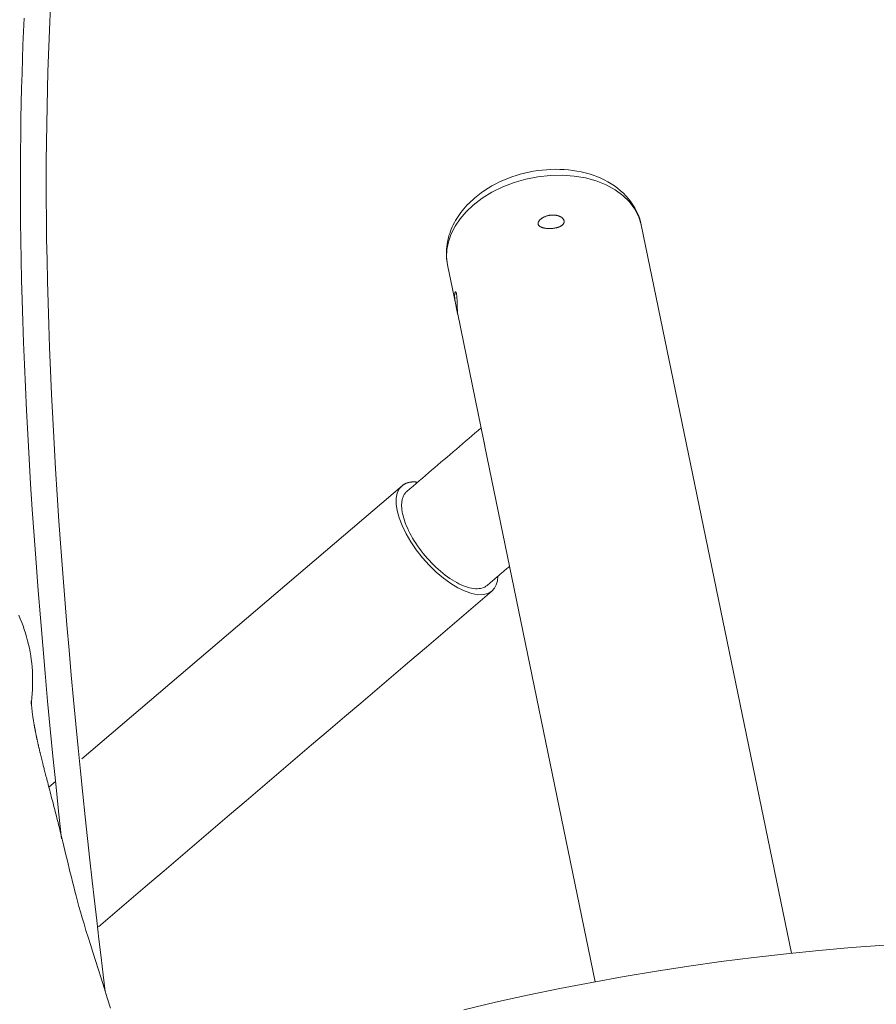
# Model space of a CAD drawing. Units: inches. Extents: x 41 to 460, y 123 to 358.
# Drawn here: x 98 to 103, y 162 to 167 of the extents above; entities that cross this region are included whole.
import ezdxf

# ---------------------------------------------------------------- set-up
doc = ezdxf.new("R2010")
doc.units = ezdxf.units.IN
doc.header["$MEASUREMENT"] = 0
doc.header["$PDMODE"] = 2
doc.header["$PDSIZE"] = 0.03
doc.layers.add('Unnamed [1]', color=7, linetype='Continuous', lineweight=0)
doc.styles.add('CK_TEXT_STYLE_0031', font='times.ttf', dxfattribs={"width": 0.75, "height": 2})
doc.styles.add('CK_TEXT_STYLE_0032', font='txt', dxfattribs={"width": 0.75, "height": 2})
doc.dimstyles.new('KEYCREATOR_DIMSTYLE', dxfattribs={"dimtxt": 2, "dimasz": 2, "dimexe": 0.5, "dimexo": 0.5, "dimgap": 0.5, "dimtad": 0, "dimtih": 1, "dimtoh": 1, "dimdec": 3, "dimzin": 4, "dimdsep": 46, "dimtxsty": 'CK_TEXT_STYLE_0031', "dimsah": 1, "dimcen": 0, "dimadec": 3, "dimazin": 0, "dimtfac": 1, "dimtdec": 3, "dimtofl": 0, "dimtmove": 0, "dimatfit": 3, "dimfxl": 1, "dimtolj": 1, "dimtzin": 0, "dimarcsym": 0})

# ---------------------------------------------------------------- blocks, each defined once
blk = doc.blocks.new('*D9')
at = {"layer": 'Defpoints', "color": 0}
for p in [(83.7698, 171.9074), (129.3985, 171.9074), (95.8802, 136.1639)]:
    blk.add_point(p, dxfattribs=at)
at = {"layer": 'Unnamed [1]', "color": 18, "lineweight": -2, "true_color": 0x000000}
for p, q in [((85.7698, 171.9074), (129.8985, 171.9074)), ((129.3985, 169.9074), (129.3985, 157.0862)), ((129.3985, 138.1639), (129.3985, 150.8422))]:
    blk.add_line(p, q, dxfattribs=at)
at = {"layer": 'Unnamed [1]', "color": 18, "true_color": 0x000000}
for points in [[(129.7318, 169.9074), (129.0651, 169.9074), (129.3985, 171.9074)], [(129.0651, 138.1639), (129.7318, 138.1639), (129.3985, 136.1639)]]:
    blk.add_solid(points, dxfattribs=at)
at = {"layer": 'Unnamed [1]', "color": 18, "lineweight": 0, "true_color": 0x000000, "insert": (129.3985, 153.9642), "char_height": 2, "attachment_point": 5, "line_spacing_factor": 0.96, "style": 'CK_TEXT_STYLE_0032'}
blk.add_mtext('\\A1;36"\\P{NOM}', dxfattribs=at)

msp = doc.modelspace()

# ---------------------------------------------------------------- linework, layer by layer
at = {"layer": 'Unnamed [1]', "color": 5, "linetype": 'Continuous', "lineweight": 0, "true_color": 0x0000ff}
for p, q in [((102.2805636, 162.0743386), (101.5221639, 165.7552666)), ((100.5427364, 165.5534703), (100.5862209, 165.3424163)), ((100.5942151, 165.3036159), (100.7262971, 164.6625497)), ((100.7317137, 164.6362599), (101.2892351, 161.9303041)), ((98.6943827, 163.0560871), (100.3128497, 164.4373399)), ((98.5276007, 162.9137498), (98.5608527, 162.9421281))]:
    msp.add_line(p, q, dxfattribs=at)
at = {"layer": 'Unnamed [1]', "color": 1, "linetype": 'Continuous', "lineweight": 0, "true_color": 0xff0000}
msp.add_line((98.4425501, 163.3852024), (98.4417248, 163.367085), dxfattribs=at)
at = {"layer": 'Unnamed [1]', "color": 1, "linetype": 'Continuous', "lineweight": 0}
for points in [[(98.8123544, 161.8815216), (98.8020334, 161.965462), (98.7913818, 162.0532827), (98.7804362, 162.1448387), (98.7692336, 162.2399851), (98.7578119, 162.3385749), (98.7462115, 162.4404543), (98.7344738, 162.5454684), (98.7226399, 162.6534626), (98.710751, 162.7642819), (98.6988482, 162.8777714), (98.6869727, 162.9937764), (98.6751657, 163.1121419), (98.6634684, 163.2327132), (98.651922, 163.3553354), (98.6405675, 163.4798537), (98.6294463, 163.6061131), (98.6185994, 163.733959), (98.608068, 163.8632363), (98.5978934, 163.9937904), (98.5881108, 164.1256432), (98.5787708, 164.258486), (98.5699554, 164.3911711), (98.5617472, 164.5225298), (98.554229, 164.6513931), (98.5474538, 164.7769074), (98.5413642, 164.8994747), (98.5359379, 165.0192219), (98.5311578, 165.1362267), (98.5270067, 165.2505665), (98.5234674, 165.3623185), (98.5205234, 165.47156), (98.5181587, 165.5783674), (98.5163573, 165.6828177), (98.5151033, 165.7849874), (98.5143807, 165.8849533), (98.5141735, 165.982792), (98.5144658, 166.0785803), (98.5152416, 166.1723948), (98.5164849, 166.2643124), (98.5181772, 166.3543967), (98.5202748, 166.4426266), (98.5227608, 166.5291863), (98.5256271, 166.6143126), (98.5288656, 166.6982425), (98.5324685, 166.7812131), (98.5364276, 166.8634614)], [(98.4026187, 166.8008267), (98.3996326, 166.7337235), (98.3968316, 166.664823), (98.3942386, 166.5940659), (98.391876, 166.5213929), (98.3897664, 166.4467448), (98.3879325, 166.3700624), (98.3863969, 166.2912863), (98.3851821, 166.2103574), (98.3843109, 166.1272164), (98.3838057, 166.041804), (98.3836892, 165.954061), (98.383984, 165.8639282), (98.3847127, 165.7713462), (98.385898, 165.676256), (98.3875623, 165.5785981), (98.3897284, 165.4783133), (98.3924188, 165.3753425), (98.3956561, 165.2696263), (98.3994629, 165.1611055), (98.4038617, 165.0497172), (98.4088736, 164.9353835), (98.4145198, 164.818023), (98.4208213, 164.6975542), (98.4277991, 164.5738959), (98.4354729, 164.4470092), (98.4438597, 164.3169376), (98.4529763, 164.1837338), (98.4628393, 164.0474506), (98.4734388, 163.9084739), (98.4846178, 163.7688673), (98.4963297, 163.6290471), (98.5085531, 163.489098), (98.5212665, 163.3491045), (98.5344464, 163.2091699), (98.5480501, 163.0695612), (98.5620274, 162.9306133), (98.5764083, 162.7919295), (98.591335, 162.6520969)], [(98.374943, 163.7826491), (98.382776, 163.7646959), (98.3901532, 163.7465829), (98.3970739, 163.7283214), (98.4035372, 163.7099226), (98.4095426, 163.6913978), (98.4150891, 163.6727581), (98.420176, 163.6540148), (98.4248026, 163.6351791), (98.4289681, 163.6162622), (98.4326717, 163.5972754), (98.4359127, 163.5782299), (98.4386903, 163.5591369), (98.4410038, 163.5400077), (98.4428524, 163.5208534), (98.4442353, 163.5016852), (98.4451517, 163.4825145), (98.445601, 163.4633524), (98.4455823, 163.4442102), (98.4450949, 163.4250991), (98.4441381, 163.4060303), (98.442711, 163.387015)], [(98.442711, 163.387015), (98.4427044, 163.3869394), (98.4426977, 163.3868639), (98.4426911, 163.3867884), (98.4426845, 163.3867128), (98.4426778, 163.3866373), (98.4426712, 163.3865618), (98.4426645, 163.3864863), (98.4426578, 163.3864107), (98.4426512, 163.3863352), (98.4426445, 163.3862597), (98.4426378, 163.3861842), (98.4426311, 163.3861086), (98.4426244, 163.3860331), (98.4426177, 163.3859576), (98.4426109, 163.3858821), (98.4426042, 163.3858066), (98.4425975, 163.385731), (98.4425907, 163.3856555), (98.442584, 163.38558), (98.4425772, 163.3855045), (98.4425704, 163.385429), (98.4425637, 163.3853535), (98.4425569, 163.385278), (98.4425501, 163.3852024)], [(98.4417248, 163.367085), (98.441224, 163.362093), (98.4407705, 163.3575784), (98.4403621, 163.3535211), (98.4399965, 163.3499008), (98.4396715, 163.3466972), (98.4393848, 163.3438901), (98.4391342, 163.3414593), (98.4389174, 163.3393845), (98.4387321, 163.3376455), (98.4385761, 163.3362219), (98.4384472, 163.3350936), (98.438343, 163.3342403), (98.4382614, 163.3336418), (98.4382, 163.3332777), (98.4381567, 163.3331279), (98.4381291, 163.3331721), (98.4381151, 163.33339), (98.4381123, 163.3337615), (98.4381185, 163.3342662), (98.4381314, 163.3348839), (98.4381488, 163.3355943), (98.4381688, 163.3363784), (98.4381908, 163.3372213), (98.4382147, 163.3381094), (98.4382402, 163.3390292), (98.4382672, 163.3399669), (98.4382955, 163.340909), (98.4383248, 163.3418418), (98.438355, 163.3427516), (98.438386, 163.3436249), (98.4384174, 163.3444481), (98.4384491, 163.3452074), (98.4384809, 163.3458892), (98.4385127, 163.34648), (98.4385442, 163.3469661), (98.4385752, 163.3473339), (98.4386056, 163.3475697), (98.4386352, 163.3476598), (98.4386637, 163.3475908), (98.4386909, 163.3473489), (98.4387168, 163.3469205), (98.438741, 163.3462919), (98.4387755, 163.3454178), (98.4388325, 163.3442693), (98.4389121, 163.3428584), (98.4390145, 163.3411968), (98.4391399, 163.3392962), (98.4392886, 163.3371685), (98.4394606, 163.3348254), (98.4396563, 163.3322788), (98.4398758, 163.3295403), (98.4401192, 163.3266218), (98.4403868, 163.3235351), (98.4406789, 163.3202918), (98.4409954, 163.3169039), (98.4413368, 163.313383), (98.4417031, 163.309741), (98.4420946, 163.3059896), (98.4425114, 163.3021407), (98.4429538, 163.2982059), (98.4434218, 163.2941971), (98.4439159, 163.290126), (98.444436, 163.2860044), (98.4449818, 163.2818449), (98.4455503, 163.2776627), (98.4461378, 163.2734739), (98.4467407, 163.2692946), (98.4473553, 163.2651408), (98.447978, 163.2610286), (98.4486051, 163.256974), (98.449233, 163.2529931), (98.449858, 163.249102), (98.4504765, 163.2453167), (98.4510848, 163.2416532), (98.4516793, 163.2381276), (98.4522564, 163.234756), (98.4528123, 163.2315544), (98.4533445, 163.2285329), (98.4538545, 163.2256771), (98.454345, 163.222967), (98.4548184, 163.2203821), (98.4552774, 163.2179024), (98.4557246, 163.2155074), (98.4561625, 163.213177), (98.4566004, 163.2108605), (98.4570461, 163.2085212), (98.4574994, 163.206159), (98.4579604, 163.2037741), (98.458429, 163.2013667), (98.4589053, 163.1989368), (98.4593892, 163.1964847), (98.4598807, 163.1940105), (98.4603797, 163.1915142), (98.4608864, 163.1889961), (98.4614006, 163.1864563), (98.4619224, 163.1838948), (98.4624518, 163.181312), (98.4629886, 163.1787077), (98.463533, 163.1760823), (98.4640849, 163.1734359), (98.4646443, 163.1707685), (98.4652111, 163.1680804), (98.4657855, 163.1653716), (98.4663673, 163.1626423), (98.4669565, 163.1598927), (98.4675531, 163.1571228), (98.4681572, 163.1543328), (98.4687687, 163.1515228), (98.4693876, 163.1486931), (98.4700139, 163.1458436), (98.4706475, 163.1429746), (98.4712885, 163.1400862), (98.4719368, 163.1371785), (98.4725924, 163.1342516), (98.4732553, 163.1313057), (98.4739255, 163.1283409), (98.4746028, 163.1253573), (98.4752874, 163.1223551), (98.4759791, 163.1193343), (98.4766778, 163.1162951), (98.4773837, 163.1132377), (98.4780966, 163.110162), (98.4788165, 163.1070684), (98.4795434, 163.1039568), (98.4802773, 163.1008274), (98.481018, 163.0976804), (98.4817657, 163.0945158), (98.4825201, 163.0913338), (98.4832814, 163.0881345), (98.4840495, 163.0849181), (98.4848243, 163.0816846), (98.4856058, 163.0784342), (98.486394, 163.075167), (98.4871888, 163.0718831), (98.4879903, 163.0685827), (98.4887983, 163.0652659), (98.4896129, 163.0619327), (98.4904339, 163.0585834), (98.4912615, 163.0552181), (98.4920955, 163.0518368), (98.4929325, 163.0484514), (98.4937752, 163.0450502), (98.4946327, 163.0415985), (98.495514, 163.0380615), (98.4964284, 163.0344044), (98.4973848, 163.0305924), (98.4983923, 163.0265908), (98.4994602, 163.0223647), (98.5005975, 163.0178794), (98.5018132, 163.0131), (98.5031163, 163.0079925), (98.5045123, 163.0025368), (98.506003, 162.9967269), (98.50759, 162.9905577), (98.5092751, 162.9840238), (98.5110599, 162.9771201), (98.5129461, 162.9698412), (98.5149355, 162.9621819), (98.5170297, 162.9541369), (98.5192304, 162.945701), (98.5215392, 162.9368688), (98.5239556, 162.9276434), (98.5264691, 162.9180609), (98.529067, 162.9081653), (98.5317368, 162.8980011), (98.5344655, 162.8876124), (98.5372406, 162.8770436), (98.5400493, 162.8663389), (98.5428804, 162.8555373), (98.5457282, 162.8446566), (98.5485886, 162.8337096), (98.5514575, 162.8227088), (98.5543307, 162.811667), (98.5572042, 162.8005967), (98.5600736, 162.7895105), (98.562935, 162.7784212), (98.5657841, 162.7673413), (98.5686168, 162.7562835), (98.571429, 162.7452604), (98.5742166, 162.7342846), (98.5769753, 162.7233689), (98.579701, 162.7125257), (98.5824345, 162.7015824), (98.5853964, 162.6896246), (98.588852, 162.6755523), (98.5930545, 162.6583162), (98.5979763, 162.6380284), (98.6033087, 162.6159621), (98.608731, 162.593441), (98.6141021, 162.5710798), (98.6195009, 162.5486188), (98.6249368, 162.5260705), (98.6304191, 162.5034477), (98.6359573, 162.4807629), (98.6415606, 162.4580286), (98.6472384, 162.4352574), (98.6530687, 162.4121757), (98.6591696, 162.3883995), (98.6656111, 162.3637768), (98.6724632, 162.338155), (98.6797959, 162.3113819), (98.6876791, 162.2833051), (98.6961829, 162.2537724), (98.7053698, 162.2226349), (98.7152731, 162.1897581), (98.7259189, 162.1550111), (98.7373331, 162.1182629), (98.7495416, 162.0793824), (98.7625706, 162.0382388), (98.7764459, 161.994701), (98.7911657, 161.9485024), (98.8065778, 161.8998418), (98.8224821, 161.849287), (98.8386787, 161.7974054)], [(102.7507134, 162.1155145), (102.5853349, 162.1029982), (102.4201967, 162.0883715), (102.2553155, 162.0716378), (102.0907082, 162.0528004), (101.9263917, 162.0318625), (101.7623827, 162.0088274), (101.5986982, 161.9836983), (101.4353549, 161.9564786), (101.2723697, 161.9271716), (101.1097595, 161.8957804), (100.9475411, 161.8623083), (100.7857313, 161.8267587), (100.6243469, 161.7891349)]]:
    msp.add_lwpolyline(points, dxfattribs=at)
at = {"layer": 'Unnamed [1]', "color": 5, "linetype": 'Continuous', "lineweight": 0}
for points in [[(101.5221577, 165.7552969), (101.5178368, 165.7732377), (101.5123595, 165.7908463), (101.5057634, 165.8080869), (101.4980857, 165.8249235), (101.4893639, 165.8413203), (101.4796354, 165.8572413), (101.4689378, 165.8726507), (101.4573083, 165.8875126), (101.4447844, 165.9017912), (101.4314035, 165.9154505), (101.4172032, 165.9284546), (101.4022207, 165.9407677), (101.3864939, 165.9523593), (101.3700615, 165.9632198), (101.352963, 165.9733453), (101.3352374, 165.9827317), (101.316924, 165.9913748), (101.298062, 165.9992708), (101.2786906, 166.0064154), (101.258849, 166.0128047), (101.2385765, 166.0184345), (101.2179122, 166.0233008), (101.1968955, 166.0273994), (101.1755654, 166.0307265), (101.1539619, 166.0332792), (101.1321275, 166.0350606), (101.1101054, 166.0360749), (101.0879388, 166.0363265), (101.0656708, 166.0358198), (101.0433448, 166.0345591), (101.0210038, 166.0325487), (100.9986911, 166.029793), (100.9764498, 166.0262963), (100.9543232, 166.022063), (100.9323544, 166.0170974), (100.9105867, 166.0114039), (100.8890626, 166.0049887), (100.8678218, 165.9978662), (100.8469037, 165.9900526), (100.8263474, 165.9815641), (100.806192, 165.9724169), (100.7864768, 165.9626274), (100.767241, 165.9522117), (100.7485238, 165.941186), (100.7303643, 165.9295667), (100.7128017, 165.91737), (100.6958752, 165.904612), (100.6796241, 165.8913091)], [(100.6796241, 165.8913091), (100.6699272, 165.8828183), (100.6605039, 165.8741294), (100.6513623, 165.8652481), (100.6425108, 165.8561796), (100.6339575, 165.8469295), (100.6257106, 165.8375033), (100.6177783, 165.8279063), (100.6101689, 165.818144), (100.6028905, 165.8082218), (100.5959514, 165.7981453), (100.5893597, 165.7879198), (100.5831237, 165.7775508), (100.5772516, 165.7670437), (100.5717516, 165.756404), (100.5666319, 165.7456372), (100.5619006, 165.7347486), (100.5575654, 165.7237449), (100.5536307, 165.7126378), (100.5501004, 165.70144), (100.5469782, 165.6901643), (100.5442681, 165.6788235), (100.5419737, 165.6674304), (100.5400991, 165.6559979), (100.5386479, 165.6445386), (100.537624, 165.6330655), (100.5370313, 165.6215912), (100.5368735, 165.6101287), (100.5371545, 165.5986907), (100.5378781, 165.58729), (100.5390481, 165.5759393), (100.5406684, 165.5646516), (100.5427427, 165.5534396)], [(101.0006261, 165.7596764), (101.0004517, 165.76074), (101.000362, 165.7618177), (101.000354, 165.7629072), (101.0004247, 165.7640066), (101.0005713, 165.7651139), (101.0007908, 165.7662271), (101.0010804, 165.7673441), (101.001437, 165.768463), (101.0018579, 165.7695817), (101.0023401, 165.7706982), (101.0028806, 165.7718105), (101.0034766, 165.7729166), (101.0041251, 165.7740145), (101.0048233, 165.7751021), (101.0055682, 165.7761775), (101.0063569, 165.7772385), (101.0071865, 165.7782834), (101.0080541, 165.7793099), (101.0089568, 165.7803161), (101.0098916, 165.7812999), (101.0108556, 165.7822595), (101.011846, 165.7831926), (101.0128598, 165.7840974), (101.0138941, 165.7849718)], [(101.0138941, 165.7849718), (101.0156422, 165.7863573), (101.0174718, 165.7877062), (101.019378, 165.789017), (101.0213558, 165.7902883), (101.0234002, 165.7915187), (101.0255064, 165.7927067), (101.0276693, 165.7938509), (101.029884, 165.7949497), (101.0321455, 165.7960017), (101.034449, 165.7970055), (101.0367894, 165.7979597), (101.0391619, 165.7988627), (101.0415614, 165.7997131), (101.043983, 165.8005095), (101.0464218, 165.8012503), (101.0488729, 165.8019342), (101.0513311, 165.8025597), (101.0537917, 165.8031254), (101.0562497, 165.8036297), (101.0587001, 165.8040713), (101.0611379, 165.8044486), (101.0635875, 165.8047631), (101.0660728, 165.8050167), (101.0685879, 165.805209), (101.0711273, 165.8053392), (101.0736852, 165.8054067), (101.076256, 165.8054111), (101.0788341, 165.8053515), (101.0814136, 165.8052275), (101.0839889, 165.8050384), (101.0865544, 165.8047837), (101.0891044, 165.8044626), (101.0916331, 165.8040747), (101.094135, 165.8036194), (101.0966043, 165.8030959), (101.0990353, 165.8025037), (101.1014223, 165.8018422), (101.1037598, 165.8011108), (101.1060419, 165.8003089), (101.1082631, 165.7994359), (101.1104176, 165.7984912), (101.1124998, 165.7974741), (101.1145177, 165.7963693), (101.1164765, 165.7951674), (101.118366, 165.7938764), (101.1201758, 165.7925046), (101.1218958, 165.7910602), (101.1235156, 165.7895514), (101.1250251, 165.7879863), (101.1264141, 165.7863732), (101.1276721, 165.7847202), (101.1287891, 165.7830355), (101.1297547, 165.7813274), (101.1305587, 165.779604), (101.1311909, 165.7778735), (101.131641, 165.7761441)], [(101.131641, 165.7761441), (101.1318114, 165.7751753), (101.1319254, 165.7742015), (101.1319841, 165.773224), (101.1319886, 165.7722441), (101.1319401, 165.7712633), (101.1318397, 165.770283), (101.1316885, 165.7693046), (101.1314876, 165.7683294), (101.1312382, 165.7673588), (101.1309413, 165.7663943), (101.1305982, 165.7654371), (101.1302098, 165.7644888), (101.1297774, 165.7635507), (101.129302, 165.7626242), (101.1287848, 165.7617106), (101.128227, 165.7608115), (101.1276295, 165.759928), (101.1269936, 165.7590618), (101.1263204, 165.7582141), (101.1256109, 165.7573863), (101.1248664, 165.7565798), (101.1240879, 165.755796), (101.1232766, 165.7550364), (101.1224335, 165.7543022)], [(101.1224335, 165.7543022), (101.1208118, 165.7530118), (101.1190888, 165.7517755), (101.1172704, 165.7505927), (101.1153627, 165.7494631), (101.1133716, 165.7483863), (101.1113032, 165.7473619), (101.1091635, 165.7463894), (101.1069584, 165.7454686), (101.104694, 165.7445989), (101.1023764, 165.74378), (101.1000114, 165.7430115), (101.0976051, 165.7422929), (101.0951635, 165.7416239), (101.0926926, 165.741004), (101.0901985, 165.7404329), (101.0876871, 165.7399102), (101.0851644, 165.7394354), (101.0826365, 165.7390081), (101.0801093, 165.738628), (101.0775889, 165.7382946), (101.0750813, 165.7380075), (101.0725636, 165.7377624), (101.0700124, 165.7375558), (101.0674329, 165.7373884), (101.0648303, 165.7372611), (101.0622095, 165.7371746), (101.0595759, 165.7371296), (101.0569345, 165.737127), (101.0542905, 165.7371676), (101.051649, 165.7372521), (101.0490151, 165.7373813), (101.0463941, 165.7375559), (101.043791, 165.7377769), (101.0412109, 165.7380448), (101.0386591, 165.7383606), (101.0361406, 165.7387251), (101.0336606, 165.7391389), (101.0312242, 165.7396028), (101.0288366, 165.7401177), (101.0265029, 165.7406843), (101.0242283, 165.7413035), (101.0220178, 165.7419759), (101.0198533, 165.7427198), (101.0177236, 165.7435517), (101.0156444, 165.7444696), (101.0136316, 165.7454715), (101.0117009, 165.7465554), (101.0098682, 165.7477194), (101.0081491, 165.7489615), (101.0065596, 165.7502796), (101.0051154, 165.7516719), (101.0038322, 165.7531364), (101.0027259, 165.754671), (101.0018123, 165.7562739), (101.001107, 165.757943), (101.0006261, 165.7596764)], [(100.5862174, 165.3424332), (100.5856625, 165.345155), (100.5851207, 165.3478706), (100.5845932, 165.350576), (100.5840808, 165.3532671), (100.5835849, 165.3559398), (100.5831063, 165.3585899), (100.5826462, 165.3612134), (100.5822056, 165.3638062), (100.5817856, 165.3663641), (100.5813873, 165.368883), (100.5810118, 165.3713589), (100.5806601, 165.3737876), (100.5803333, 165.376165), (100.5800325, 165.3784871), (100.5797587, 165.3807496), (100.579513, 165.3829486), (100.5792965, 165.3850798), (100.5791102, 165.3871393), (100.5789553, 165.3891228), (100.5788327, 165.3910263), (100.5787417, 165.3928722), (100.57868, 165.3946828), (100.5786472, 165.3964538), (100.5786426, 165.3981809), (100.5786656, 165.3998597), (100.5787157, 165.4014859), (100.5787921, 165.4030552), (100.5788944, 165.4045632), (100.5790219, 165.4060057), (100.579174, 165.4073782), (100.5793502, 165.4086766), (100.5795497, 165.4098964), (100.5797721, 165.4110333), (100.5800167, 165.4120831), (100.5802829, 165.4130413), (100.5805701, 165.4139037), (100.5808777, 165.4146659), (100.5812051, 165.4153235), (100.5815518, 165.4158724), (100.581917, 165.4163081)], [(100.581917, 165.4163081), (100.5821295, 165.4164981), (100.5823506, 165.4166474), (100.5825795, 165.416755), (100.5828154, 165.4168199), (100.5830577, 165.4168408), (100.5833055, 165.4168166), (100.5835583, 165.4167464), (100.5838151, 165.4166289), (100.5840753, 165.4164631), (100.5843381, 165.4162478), (100.5846028, 165.415982), (100.5848686, 165.4156646), (100.5851348, 165.4152944), (100.5854007, 165.4148703), (100.5856656, 165.4143912), (100.5859286, 165.4138561), (100.586189, 165.4132638), (100.5864461, 165.4126132), (100.5866992, 165.4119032), (100.5869475, 165.4111327), (100.5871903, 165.4103006), (100.5874268, 165.4094058), (100.5876563, 165.4084472), (100.5878781, 165.4074237)], [(100.5878781, 165.4074237), (100.5882282, 165.4055786), (100.588552, 165.403584), (100.5888507, 165.4014563), (100.5891253, 165.3992119), (100.589377, 165.3968672), (100.5896069, 165.3944385), (100.5898162, 165.3919424), (100.5900059, 165.3893951), (100.5901771, 165.3868132), (100.5903311, 165.384213), (100.5904688, 165.3816108), (100.5905915, 165.3790233), (100.5907003, 165.3764666), (100.5907962, 165.3739572), (100.5908837, 165.3714723), (100.5909665, 165.368981), (100.5910454, 165.3664875), (100.591121, 165.3639963), (100.5911938, 165.3615117), (100.5912646, 165.3590381), (100.5913339, 165.3565799), (100.5914023, 165.3541414), (100.5914705, 165.3517269), (100.5915391, 165.3493409), (100.5916086, 165.3469878), (100.5916798, 165.3446717), (100.5917532, 165.3423972), (100.5918294, 165.3401687), (100.5919089, 165.3379898), (100.5919918, 165.3358621), (100.5920778, 165.3337866), (100.5921668, 165.3317643), (100.5922587, 165.3297962), (100.5923532, 165.3278831), (100.5924502, 165.3260261), (100.5925496, 165.3242262), (100.5926512, 165.3224842), (100.5927548, 165.3208013), (100.5928603, 165.3191783), (100.5929676, 165.3176162), (100.5930764, 165.3161159), (100.5931867, 165.3146786), (100.5932979, 165.3133057), (100.5934091, 165.3120016), (100.5935189, 165.3107712), (100.5936258, 165.3096196), (100.5937285, 165.3085517), (100.5938257, 165.3075724), (100.593916, 165.3066867), (100.593998, 165.3058996), (100.5940705, 165.305216), (100.5941319, 165.304641), (100.594181, 165.3041794), (100.5942165, 165.3038363), (100.5942369, 165.3036166), (100.5942408, 165.3035253)], [(100.5918928, 165.3155052), (100.5917117, 165.316381), (100.5915225, 165.3172901), (100.5913257, 165.3182309), (100.5911217, 165.3192017), (100.590911, 165.3202009), (100.590694, 165.3212269), (100.5904711, 165.3222781), (100.5902428, 165.3233529), (100.5900096, 165.3244496), (100.5897718, 165.3255666), (100.58953, 165.3267023), (100.5892845, 165.3278552), (100.5890359, 165.3290235), (100.5887845, 165.3302056), (100.5885308, 165.3314), (100.5882753, 165.3326051), (100.5880183, 165.3338191), (100.5877604, 165.3350405), (100.5875019, 165.3362676), (100.5872434, 165.3374989), (100.5869852, 165.3387328), (100.5867279, 165.3399675), (100.5864718, 165.3412015), (100.5862174, 165.3424332)], [(100.5942134, 165.3036243), (100.5941934, 165.3037243), (100.5941667, 165.3038624), (100.5941334, 165.3040382), (100.5940935, 165.3042512), (100.5940469, 165.3045007), (100.5939937, 165.3047863), (100.5939338, 165.3051075), (100.5938672, 165.3054637), (100.593794, 165.3058545), (100.5937141, 165.3062793), (100.5936275, 165.3067375), (100.5935342, 165.3072287), (100.5934343, 165.3077524), (100.5933277, 165.308308), (100.5932143, 165.3088949), (100.5930943, 165.3095128), (100.5929676, 165.310161), (100.5928342, 165.3108391), (100.5926941, 165.3115465), (100.5925472, 165.3122827), (100.5923937, 165.3130472), (100.5922334, 165.3138395), (100.5920665, 165.314659), (100.5918928, 165.3155052)], [(100.5942408, 165.3035253), (100.5942405, 165.303524), (100.5942402, 165.3035231), (100.5942397, 165.3035227), (100.5942392, 165.3035228), (100.5942386, 165.3035233), (100.5942379, 165.3035243), (100.5942372, 165.3035258), (100.5942364, 165.3035277), (100.5942355, 165.3035301), (100.5942346, 165.303533), (100.5942336, 165.3035364), (100.5942325, 165.3035402), (100.5942313, 165.3035445), (100.5942301, 165.3035493), (100.5942287, 165.3035546), (100.5942273, 165.3035604), (100.5942259, 165.3035666), (100.5942243, 165.3035734), (100.5942227, 165.3035806), (100.594221, 165.3035883), (100.5942192, 165.3035966), (100.5942173, 165.3036053), (100.5942154, 165.3036145), (100.5942134, 165.3036243)], [(100.7262834, 164.6626163), (100.7263885, 164.6621063), (100.7264939, 164.6615947), (100.7265997, 164.6610814), (100.7267058, 164.6605665), (100.7268123, 164.6600499), (100.7269191, 164.6595317), (100.7270262, 164.6590119), (100.7271337, 164.6584904), (100.7272415, 164.6579672), (100.7273497, 164.6574424), (100.7274582, 164.656916), (100.727567, 164.6563879), (100.7276762, 164.6558582), (100.7277857, 164.6553268), (100.7278955, 164.6547938), (100.7280057, 164.6542592), (100.7281162, 164.6537229), (100.7282271, 164.6531851), (100.7283383, 164.6526455), (100.7284498, 164.6521044), (100.7285616, 164.6515616), (100.7286738, 164.6510172), (100.7287863, 164.6504711), (100.7288992, 164.6499235)], [(100.7288992, 164.6499235), (100.7290126, 164.649373), (100.7291263, 164.6488209), (100.7292404, 164.6482672), (100.7293548, 164.6477118), (100.7294695, 164.6471548), (100.7295846, 164.6465962), (100.7297, 164.646036), (100.7298157, 164.6454741), (100.7299318, 164.6449106), (100.7300482, 164.6443455), (100.7301649, 164.6437788), (100.730282, 164.6432105), (100.7303994, 164.6426406), (100.7305171, 164.642069), (100.7306352, 164.6414959), (100.7307536, 164.6409211), (100.7308723, 164.6403447), (100.7309913, 164.6397668), (100.7311107, 164.6391872), (100.7312304, 164.638606), (100.7313505, 164.6380232), (100.7314709, 164.6374388), (100.7315916, 164.6368528), (100.7317126, 164.6362652)], [(100.3128497, 164.4373399), (100.3144452, 164.4386607), (100.3160757, 164.4399308), (100.3177399, 164.4411504), (100.3194367, 164.4423199), (100.3211645, 164.4434397), (100.3229222, 164.4445102), (100.3247085, 164.4455316), (100.3265219, 164.4465044), (100.3283614, 164.4474288), (100.3302254, 164.4483053), (100.3321128, 164.4491341), (100.3340223, 164.4499157), (100.3359525, 164.4506504), (100.3379021, 164.4513384), (100.3398698, 164.4519803), (100.3418544, 164.4525762), (100.3438545, 164.4531267), (100.3458689, 164.4536319), (100.3478962, 164.4540924), (100.3499351, 164.4545083), (100.3519821, 164.4548807), (100.3540342, 164.4552109), (100.3560909, 164.4554999), (100.3581518, 164.4557486), (100.3602165, 164.455958), (100.3622844, 164.456129), (100.3643553, 164.4562625), (100.3664286, 164.4563596), (100.368504, 164.4564211), (100.3705811, 164.4564481), (100.3726593, 164.4564414), (100.3747383, 164.456402), (100.3768177, 164.4563308), (100.3788969, 164.4562289), (100.3809757, 164.4560971), (100.3830536, 164.4559364), (100.3851301, 164.4557477), (100.3872048, 164.455532), (100.3892774, 164.4552903), (100.3913473, 164.4550235)], [(100.3151273, 164.296797), (100.3139122, 164.3031038), (100.3128887, 164.3092948), (100.3120558, 164.3153663), (100.3114129, 164.3213146), (100.3109591, 164.3271361), (100.3106936, 164.3328272), (100.3106156, 164.3383842), (100.3107243, 164.3438035), (100.3110188, 164.3490815), (100.3114985, 164.3542145), (100.3121624, 164.3591989), (100.3130097, 164.364031), (100.3140397, 164.3687072), (100.3152516, 164.3732239), (100.3166445, 164.3775774), (100.3182176, 164.3817641), (100.3199701, 164.3857803), (100.3219013, 164.3896225), (100.3240102, 164.3932869), (100.3262962, 164.39677), (100.3287583, 164.4000681), (100.3313958, 164.4031776), (100.3342079, 164.4060948), (100.3371938, 164.408816)], [(100.7429201, 163.9334096), (100.7371599, 163.9290468), (100.7308744, 163.9253299), (100.724086, 163.9222607), (100.7168171, 163.9198409), (100.7090901, 163.9180721), (100.7009274, 163.916956), (100.6923514, 163.9164942), (100.6833845, 163.9166884), (100.6740491, 163.9175402), (100.6643676, 163.9190514), (100.6543625, 163.9212236), (100.644056, 163.9240584), (100.6334721, 163.9275543), (100.6226398, 163.9316965), (100.6115898, 163.9364672), (100.6003525, 163.9418483), (100.5889585, 163.9478219), (100.5774384, 163.9543701), (100.5658226, 163.961475), (100.5541418, 163.9691185), (100.5424264, 163.9772828), (100.530707, 163.9859498), (100.5190142, 163.9951017), (100.5073785, 164.0047205), (100.4958299, 164.014786), (100.484397, 164.0252687), (100.4731076, 164.036137), (100.4619898, 164.0473592), (100.4510716, 164.0589037), (100.4403808, 164.0707386), (100.4299455, 164.0828325), (100.4197937, 164.0951535), (100.4099534, 164.1076701), (100.4004524, 164.1203505), (100.3913188, 164.133163), (100.3825806, 164.146076), (100.3742637, 164.1590575), (100.3663855, 164.1720742), (100.3589615, 164.1850925), (100.3520071, 164.198079), (100.3455377, 164.2110001), (100.3395687, 164.2238222), (100.3341156, 164.2365117), (100.3291937, 164.2490352), (100.3248185, 164.261359), (100.3210055, 164.2734496), (100.3177699, 164.2852734), (100.3151273, 164.296797)]]:
    msp.add_lwpolyline(points, dxfattribs=at)
at = {"layer": 'Unnamed [1]', "color": 5, "linetype": 'Continuous', "lineweight": 0, "true_color": 0x0000ff, "extrusion": (0, 0, -1)}
for points in [[(-100.6725631, 165.8554633), (-100.7175593, 165.8899187), (-100.767445, 165.9207164), (-100.8214457, 165.9473784), (-100.8787228, 165.9694906), (-100.9383869, 165.9867096), (-100.9995116, 165.9987682), (-101.0611478, 166.0054789), (-101.1223384, 166.0067377), (-101.1821332, 166.002525), (-101.2396038, 165.9929062), (-101.2938577, 165.9780306), (-101.3440526, 165.9581293), (-101.3894089, 165.9335113), (-101.4292225, 165.9045588), (-101.4628751, 165.8717214), (-101.4898442, 165.835509), (-101.5097109, 165.7964838), (-101.5221669, 165.755252)], [(-100.5427334, 165.5534847), (-100.5380227, 165.5919244), (-100.5395235, 165.6311485), (-100.547217, 165.6706644), (-100.5610064, 165.7099755), (-100.5807187, 165.748588), (-100.6061061, 165.7860168), (-100.6368496, 165.8217918), (-100.6725631, 165.8554633)], [(-100.2881358, 164.3118791), (-100.2835066, 164.3445427), (-100.2837126, 164.3739377), (-100.28875, 164.39951), (-100.2985238, 164.4207777), (-100.3128497, 164.4373399)], [(-100.7672637, 163.9048853), (-100.7475993, 163.8928913), (-100.7236155, 163.8866878), (-100.6958115, 163.8864038), (-100.6647658, 163.8920453), (-100.6311247, 163.9034948), (-100.5955882, 163.920514), (-100.558896, 163.9427487), (-100.5218117, 163.9697362), (-100.4851071, 164.0009148), (-100.4495461, 164.0356356), (-100.4158689, 164.073176), (-100.3847763, 164.1127547), (-100.3569154, 164.1535479), (-100.3328662, 164.1947067), (-100.313129, 164.2353745), (-100.2981147, 164.2747048), (-100.2881358, 164.3118791)], [(-100.7970651, 163.9796128), (-100.7947278, 163.956274), (-100.7889213, 163.9358617), (-100.7797249, 163.918654), (-100.7672637, 163.9048853)]]:
    msp.add_lwpolyline(points, dxfattribs=at)
at = {"layer": 'Unnamed [1]', "color": 5, "linetype": 'Continuous', "lineweight": 0}
for points in [[(100.3371938, 164.408816, 0), (100.3528345, 164.4221643, 0), (100.3684752, 164.4355126, 0), (100.3841159, 164.4488608, 0), (100.3997565, 164.4622091, 0), (100.4153972, 164.4755574, 0), (100.4310379, 164.4889056, 0), (100.4466786, 164.5022539, 0), (100.4623192, 164.5156022, 0), (100.4779599, 164.5289504, 0), (100.4936006, 164.5422987, 0), (100.5092413, 164.555647, 0), (100.524882, 164.5689952, 0), (100.5405226, 164.5823435, 0), (100.5561633, 164.5956918, 0), (100.571804, 164.6090401, 0), (100.5874447, 164.6223883, 0), (100.6030853, 164.6357366, 0), (100.618726, 164.6490849, 0), (100.6343667, 164.6624331, 0), (100.6500074, 164.6757814, 0), (100.6656481, 164.6891297, 0), (100.6812887, 164.7024779, 0), (100.6969294, 164.7158262, 0), (100.7125701, 164.7291745, 0)], [(100.8565494, 164.0303846, 0), (100.8518148, 164.026344, 0), (100.8470802, 164.0223034, 0), (100.8423457, 164.0182627, 0), (100.8376111, 164.0142221, 0), (100.8328766, 164.0101815, 0), (100.828142, 164.0061408, 0), (100.8234074, 164.0021002, 0), (100.8186729, 163.9980596, 0), (100.8139383, 163.994019, 0), (100.8092037, 163.9899783, 0), (100.8044692, 163.9859377, 0), (100.7997346, 163.9818971, 0), (100.7950001, 163.9778564, 0), (100.7902655, 163.9738158, 0), (100.7855309, 163.9697752, 0), (100.7807964, 163.9657345, 0), (100.7760618, 163.9616939, 0), (100.7713272, 163.9576533, 0), (100.7665927, 163.9536126, 0), (100.7618581, 163.949572, 0), (100.7571236, 163.9455314, 0), (100.752389, 163.9414908, 0), (100.7476544, 163.9374501, 0), (100.7429199, 163.9334095, 0)], [(100.7672634, 163.9048851, 0), (100.6843923, 163.8341601, 0), (100.6015212, 163.7634352, 0), (100.51865, 163.6927102, 0), (100.4357789, 163.6219853, 0), (100.3529078, 163.5512604, 0), (100.2700366, 163.4805354, 0), (100.1871655, 163.4098105, 0), (100.1042944, 163.3390855, 0), (100.0214232, 163.2683606, 0), (99.9385521, 163.1976356, 0), (99.855681, 163.1269107, 0), (99.7728098, 163.0561857, 0), (99.6899387, 162.9854608, 0), (99.6070676, 162.9147359, 0), (99.5241965, 162.8440109, 0), (99.4413253, 162.773286, 0), (99.3584542, 162.702561, 0), (99.2755831, 162.6318361, 0), (99.1927119, 162.5611111, 0), (99.1098408, 162.4903862, 0), (99.0269697, 162.4196612, 0), (98.9440985, 162.3489363, 0), (98.8612274, 162.2782113, 0), (98.7783563, 162.2074864, 0)]]:
    msp.add_polyline3d(points, dxfattribs=at)

# ---------------------------------------------------------------- dimensions: what is measured, and where the dimension line sits
at = {"layer": 'Unnamed [1]', "color": 18, "lineweight": 0, "true_color": 0x000000}
dim = msp.add_linear_dim(base=(129.3984833, 171.9074085), p1=(95.8802486, 136.1639053), p2=(83.7697754, 171.9074085), angle=90, text='36"\\P{NOM}', dimstyle='KEYCREATOR_DIMSTYLE', override={"dimexo": 2, "dimtxsty": 'CK_TEXT_STYLE_0032', "dimse1": 1}, dxfattribs=at)
dim.commit()
dim.dimension.update_dxf_attribs({"geometry": '*D9', "text_midpoint": (129.3984833, 153.9641876), "dimtype": 160, "text_rotation": 360})

doc.saveas('drawing.dxf')
